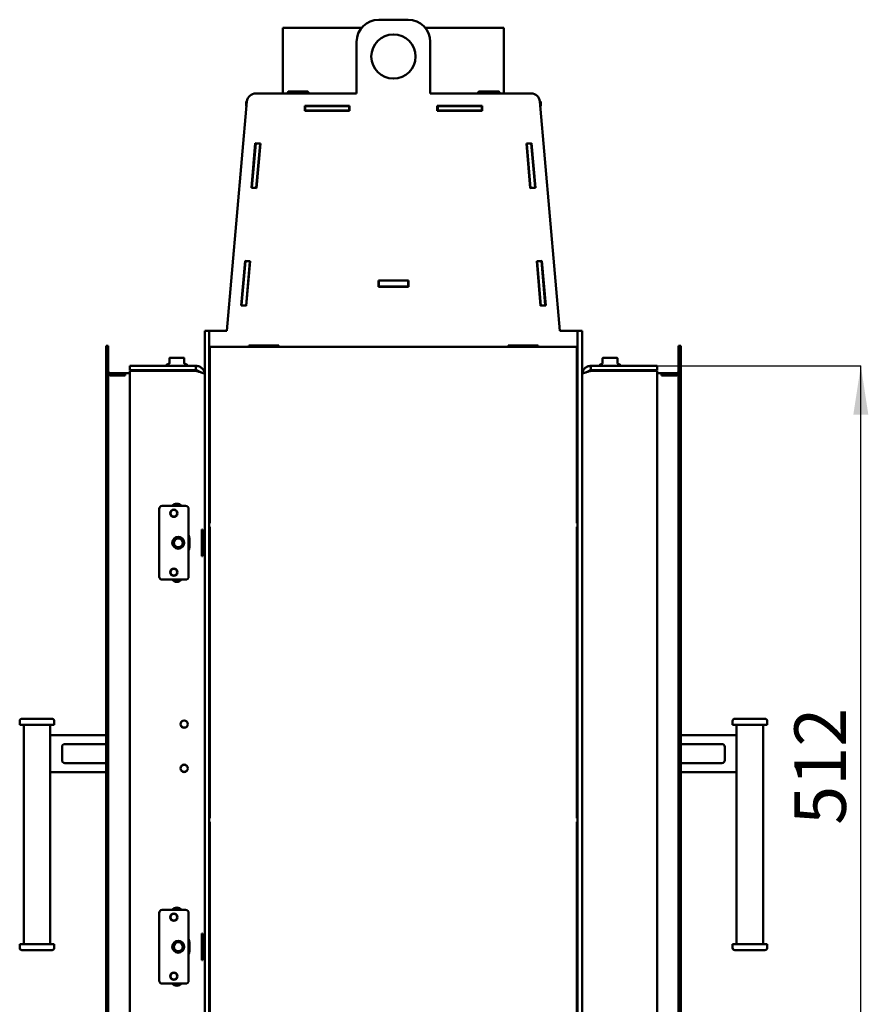
# Model space of a CAD drawing. Units: millimetres. Extents: x 4 to 197, y 20 to 270.
# Drawn here: x 140 to 197, y 191 to 257 of the extents above; entities that cross this region are included whole.
import ezdxf

# ---------------------------------------------------------------- set-up
doc = ezdxf.new("R2010")
doc.units = ezdxf.units.MM
doc.layers.add('FORMAT', color=7, linetype='Continuous')
doc.styles.add('SLDTEXTSTYLE0', font='TXT', dxfattribs={"width": 0.605})
doc.dimstyles.new('SLDDIMSTYLE0', dxfattribs={"dimtxt": 3.5, "dimasz": 3.302, "dimexe": 0, "dimexo": 0.0625, "dimgap": 0.875, "dimtad": 1, "dimdec": 1, "dimlfac": 10, "dimrnd": 1e-09, "dimzin": 12, "dimdsep": 46, "dimtxsty": 'SLDTEXTSTYLE0', "dimsah": 1, "dimcen": 0.09, "dimadec": 0, "dimazin": 3, "dimtfac": 1, "dimtdec": 1, "dimtofl": 0, "dimtmove": 0, "dimatfit": 3, "dimfxl": 0, "dimfrac": 2, "dimtolj": 1, "dimtzin": 12, "dimarcsym": 0})

# ---------------------------------------------------------------- blocks, each defined once
blk = doc.blocks.new('_D_10')
at = {"layer": 'FORMAT'}
for p, q in [((183.061, 234.015), (196.882, 234.015)), ((196.882, 182.815), (196.882, 234.015)), ((183.061, 182.815), (196.882, 182.815))]:
    blk.add_line(p, q, dxfattribs=at)
for points in [[(196.882, 234.015), (196.374, 230.713), (197.39, 230.713)], [(196.882, 182.815), (197.39, 186.117), (196.374, 186.117)]]:
    blk.add_solid(points, dxfattribs=at)
at = {"layer": 'FORMAT', "insert": (192.37, 202.881), "char_height": 3.5, "attachment_point": 1, "rotation": 90, "style": 'SLDTEXTSTYLE0'}
blk.add_mtext('512', dxfattribs=at)

msp = doc.modelspace()

# ---------------------------------------------------------------- linework, layer by layer
at = {"color": 7, "linetype": 'Continuous', "lineweight": 50}
for p, q in [((164.161, 257.494), (166.161, 257.494)), ((157.664, 252.494), (157.664, 256.934)), ((162.992, 256.934), (157.664, 256.934)), ((172.664, 256.934), (167.33, 256.934)), ((172.664, 252.494), (172.664, 256.934)), ((162.661, 252.494), (162.661, 255.994)), ((167.661, 255.994), (167.661, 252.494)), ((155.82, 252.494), (162.661, 252.494)), ((158.001, 252.563), (158.001, 252.494)), ((158.054, 252.634), (158.19, 252.634)), ((158.43, 252.634), (158.19, 252.634)), ((158.43, 252.634), (158.788, 252.634)), ((159.07, 252.634), (158.788, 252.634)), ((159.07, 252.634), (159.292, 252.634)), ((159.334, 252.634), (159.292, 252.634)), ((159.35, 252.628), (159.352, 252.626)), ((159.388, 252.494), (159.388, 252.563)), ((167.661, 252.494), (174.503, 252.494)), ((170.903, 252.563), (170.903, 252.494)), ((170.964, 252.621), (170.916, 252.585)), ((170.979, 252.63), (170.964, 252.622)), ((170.991, 252.634), (171.067, 252.634)), ((171.271, 252.634), (171.067, 252.634)), ((171.271, 252.634), (171.614, 252.634)), ((171.912, 252.634), (171.614, 252.634)), ((171.912, 252.634), (172.181, 252.634)), ((172.276, 252.634), (172.181, 252.634)), ((172.276, 252.634), (172.278, 252.634)), ((172.305, 252.622), (172.29, 252.63)), ((172.366, 252.494), (172.366, 252.563)), ((153.861, 236.394), (155.222, 251.946)), ((155.164, 251.634), (155.164, 251.934)), ((155.164, 251.934), (155.221, 251.934)), ((175.101, 251.946), (176.461, 236.394)), ((175.164, 251.934), (175.102, 251.934)), ((175.164, 251.634), (175.164, 251.934)), ((155.164, 251.634), (155.195, 251.634)), ((162.178, 251.654), (159.138, 251.654)), ((159.138, 251.654), (159.138, 251.304)), ((159.138, 251.634), (159.164, 251.634)), ((159.138, 251.334), (159.164, 251.334)), ((159.138, 251.304), (162.178, 251.304)), ((159.144, 251.304), (159.144, 251.334)), ((159.164, 251.334), (159.164, 251.634)), ((159.164, 251.634), (162.164, 251.634)), ((159.164, 251.334), (162.164, 251.334)), ((162.164, 251.334), (162.164, 251.634)), ((162.164, 251.634), (162.178, 251.634)), ((162.164, 251.334), (162.178, 251.334)), ((162.178, 251.304), (162.178, 251.654)), ((171.178, 251.654), (168.138, 251.654)), ((168.138, 251.654), (168.138, 251.304)), ((168.138, 251.634), (168.164, 251.634)), ((168.138, 251.334), (168.164, 251.334)), ((168.138, 251.304), (171.178, 251.304)), ((168.144, 251.304), (168.144, 251.334)), ((168.164, 251.334), (168.164, 251.634)), ((168.164, 251.634), (171.164, 251.634)), ((168.164, 251.334), (171.164, 251.334)), ((171.164, 251.334), (171.164, 251.634)), ((171.164, 251.634), (171.178, 251.634)), ((171.164, 251.334), (171.178, 251.334)), ((171.178, 251.304), (171.178, 251.654)), ((175.164, 251.634), (175.128, 251.634)), ((155.523, 246.087), (155.787, 249.115)), ((155.787, 249.115), (156.136, 249.085)), ((155.818, 249.094), (155.82, 249.112)), ((174.535, 249.115), (174.187, 249.085)), ((174.509, 249.113), (174.51, 249.094)), ((174.8, 246.087), (174.535, 249.115)), ((155.557, 246.105), (155.818, 249.094)), ((156.117, 249.067), (155.818, 249.094)), ((155.856, 246.079), (156.117, 249.067)), ((156.136, 249.085), (155.871, 246.056)), ((156.117, 249.067), (156.119, 249.086)), ((174.187, 249.085), (174.452, 246.056)), ((174.21, 249.087), (174.212, 249.067)), ((174.212, 249.067), (174.51, 249.094)), ((174.212, 249.067), (174.473, 246.079)), ((174.51, 249.094), (174.772, 246.105)), ((155.871, 246.056), (155.523, 246.087)), ((155.555, 246.084), (155.557, 246.105)), ((155.856, 246.079), (155.557, 246.105)), ((155.854, 246.058), (155.856, 246.079)), ((174.452, 246.056), (174.8, 246.087)), ((174.473, 246.079), (174.772, 246.105)), ((174.473, 246.079), (174.475, 246.058)), ((174.772, 246.105), (174.774, 246.084)), ((154.825, 238.117), (155.09, 241.146)), ((154.86, 238.135), (155.121, 241.124)), ((155.09, 241.146), (155.439, 241.115)), ((155.121, 241.124), (155.123, 241.143)), ((155.42, 241.098), (155.121, 241.124)), ((155.159, 238.109), (155.42, 241.098)), ((155.439, 241.115), (155.174, 238.087)), ((155.42, 241.098), (155.422, 241.117)), ((175.233, 241.146), (174.884, 241.115)), ((174.884, 241.115), (175.149, 238.087)), ((174.907, 241.117), (174.909, 241.098)), ((174.909, 241.098), (175.208, 241.124)), ((174.909, 241.098), (175.17, 238.109)), ((175.206, 241.143), (175.208, 241.124)), ((175.208, 241.124), (175.469, 238.135)), ((175.497, 238.117), (175.233, 241.146)), ((166.181, 239.814), (164.141, 239.814)), ((164.141, 239.814), (164.141, 239.374)), ((164.141, 239.794), (164.161, 239.794)), ((164.161, 239.794), (166.161, 239.794)), ((164.161, 239.394), (164.161, 239.794)), ((166.161, 239.394), (166.161, 239.794)), ((166.161, 239.794), (166.181, 239.794)), ((166.181, 239.374), (166.181, 239.814)), ((164.141, 239.394), (164.161, 239.394)), ((164.141, 239.374), (166.181, 239.374)), ((164.161, 239.394), (166.161, 239.394)), ((166.161, 239.394), (166.181, 239.394)), ((155.174, 238.087), (154.825, 238.117)), ((154.858, 238.114), (154.86, 238.135)), ((155.159, 238.109), (154.86, 238.135)), ((155.157, 238.088), (155.159, 238.109)), ((175.149, 238.087), (175.497, 238.117)), ((175.17, 238.109), (175.469, 238.135)), ((175.17, 238.109), (175.172, 238.089)), ((175.469, 238.135), (175.471, 238.115)), ((152.361, 236.394), (152.661, 236.394)), ((152.361, 166.215), (152.361, 236.394)), ((152.661, 166.215), (152.661, 236.394)), ((152.961, 236.394), (152.661, 236.394)), ((153.861, 236.394), (152.961, 236.394)), ((177.361, 236.394), (176.461, 236.394)), ((177.661, 236.394), (177.361, 236.394)), ((177.661, 236.394), (177.661, 166.215)), ((177.961, 236.394), (177.661, 236.394)), ((177.961, 236.394), (177.961, 166.215)), ((145.661, 181.265), (145.661, 235.365)), ((145.811, 235.365), (145.661, 235.365)), ((145.811, 181.265), (145.811, 235.365)), ((152.711, 234.915), (152.711, 235.315)), ((177.611, 235.315), (152.711, 235.315)), ((155.341, 235.404), (155.341, 235.315)), ((157.381, 235.404), (155.341, 235.404)), ((155.341, 235.374), (155.361, 235.374)), ((155.361, 235.315), (155.361, 235.374)), ((155.361, 235.374), (157.361, 235.374)), ((157.361, 235.315), (157.361, 235.374)), ((157.361, 235.374), (157.381, 235.374)), ((157.381, 235.315), (157.381, 235.404)), ((172.941, 235.404), (172.941, 235.315)), ((174.981, 235.404), (172.941, 235.404)), ((172.941, 235.374), (172.961, 235.374)), ((172.961, 235.315), (172.961, 235.374)), ((172.961, 235.374), (174.961, 235.374)), ((174.961, 235.315), (174.961, 235.374)), ((174.961, 235.374), (174.981, 235.374)), ((174.981, 235.315), (174.981, 235.404)), ((177.611, 235.315), (177.611, 234.915)), ((184.511, 235.365), (184.511, 181.265)), ((184.511, 235.365), (184.661, 235.365)), ((184.661, 235.365), (184.661, 181.265)), ((149.961, 234.508), (149.961, 234.54)), ((149.961, 234.169), (149.961, 234.508)), ((149.986, 234.565), (150.109, 234.565)), ((150.339, 234.565), (150.109, 234.565)), ((150.339, 234.565), (150.584, 234.565)), ((150.814, 234.565), (150.584, 234.565)), ((150.814, 234.565), (150.936, 234.565)), ((150.961, 234.508), (150.961, 234.169)), ((152.663, 234.804), (152.661, 234.774)), ((152.711, 234.804), (152.661, 234.804)), ((152.711, 234.915), (152.711, 223.335)), ((177.611, 223.335), (177.611, 234.915)), ((177.611, 234.804), (177.661, 234.804)), ((177.661, 234.774), (177.66, 234.804)), ((179.361, 234.508), (179.361, 234.54)), ((179.361, 234.169), (179.361, 234.508)), ((179.386, 234.565), (179.509, 234.565)), ((179.739, 234.565), (179.509, 234.565)), ((179.739, 234.565), (179.984, 234.565)), ((180.214, 234.565), (179.984, 234.565)), ((180.214, 234.565), (180.336, 234.565)), ((180.361, 234.508), (180.361, 234.169)), ((147.261, 234.015), (147.261, 233.715)), ((151.761, 234.015), (147.261, 234.015)), ((149.751, 234.071), (149.751, 234.015)), ((149.947, 234.178), (149.766, 234.093)), ((151.157, 234.093), (150.976, 234.178)), ((150.976, 234.178), (150.976, 234.178)), ((151.171, 234.015), (151.171, 234.071)), ((151.761, 233.715), (151.761, 234.015)), ((178.561, 233.715), (178.561, 234.015)), ((178.561, 234.015), (183.061, 234.015)), ((179.151, 234.071), (179.151, 234.015)), ((179.347, 234.178), (179.166, 234.093)), ((180.376, 234.178), (180.376, 234.178)), ((180.557, 234.093), (180.376, 234.178)), ((180.571, 234.015), (180.571, 234.071)), ((183.061, 234.015), (183.061, 233.715)), ((145.961, 233.515), (145.961, 233.365)), ((146.946, 233.515), (145.961, 233.515)), ((146.961, 233.365), (145.961, 233.365)), ((146.946, 233.365), (145.961, 233.365)), ((146.946, 233.515), (146.946, 233.365)), ((146.946, 233.515), (146.961, 233.515)), ((146.961, 233.365), (146.961, 233.515)), ((146.961, 233.515), (147.261, 233.515)), ((151.761, 233.715), (147.261, 233.715)), ((147.261, 233.675), (147.261, 183.155)), ((151.761, 233.675), (147.261, 233.675)), ((148.661, 233.675), (148.661, 233.715)), ((149.511, 233.715), (149.511, 233.675)), ((149.811, 233.675), (149.811, 233.715)), ((150.011, 233.715), (150.011, 233.675)), ((150.311, 233.675), (150.311, 233.715)), ((151.461, 233.715), (151.461, 233.675)), ((178.561, 233.715), (183.061, 233.715)), ((178.561, 233.675), (183.061, 233.675)), ((178.861, 233.675), (178.861, 233.715)), ((181.661, 233.715), (181.661, 233.675)), ((183.061, 183.155), (183.061, 233.675)), ((183.061, 233.515), (183.361, 233.515)), ((183.361, 233.515), (183.361, 233.365)), ((183.361, 233.515), (183.376, 233.515)), ((183.361, 233.365), (184.361, 233.365)), ((183.376, 233.515), (183.376, 233.365)), ((184.361, 233.515), (183.376, 233.515)), ((184.361, 233.365), (183.376, 233.365)), ((184.361, 233.515), (184.361, 233.365)), ((152.711, 231.505), (152.661, 231.505)), ((177.661, 231.505), (177.611, 231.505)), ((152.661, 230.905), (152.711, 230.905)), ((177.611, 230.905), (177.661, 230.905)), ((152.711, 229.304), (152.661, 229.304)), ((177.661, 229.304), (177.611, 229.304)), ((151.061, 224.515), (149.461, 224.515)), ((149.261, 224.315), (149.261, 219.715)), ((151.261, 219.715), (151.261, 224.315)), ((152.711, 223.335), (152.661, 223.335)), ((152.661, 223.095), (152.711, 223.095)), ((152.711, 223.095), (152.711, 203.335)), ((177.661, 223.335), (177.611, 223.335)), ((177.611, 223.095), (177.661, 223.095)), ((177.611, 203.335), (177.611, 223.095)), ((152.165, 222.915), (152.205, 222.915)), ((152.165, 221.115), (152.165, 222.915)), ((152.205, 222.915), (152.205, 221.115)), ((150.211, 222.218), (150.211, 222.208)), ((150.211, 221.821), (150.211, 221.811)), ((150.85, 221.731), (150.851, 221.739)), ((150.858, 222.29), (150.853, 222.289)), ((150.864, 222.276), (150.864, 222.284)), ((151.311, 221.715), (151.311, 222.315)), ((150.561, 221.615), (150.561, 221.61)), ((150.64, 221.623), (150.64, 221.617)), ((152.205, 221.115), (152.165, 221.115)), ((149.461, 219.515), (151.061, 219.515)), ((150.736, 219.474), (150.736, 219.515)), ((139.796, 209.927), (139.796, 209.677)), ((139.946, 210.077), (140.971, 210.077)), ((140.971, 210.077), (141.996, 210.077)), ((142.146, 209.677), (142.146, 209.927)), ((188.176, 209.927), (188.176, 209.677)), ((188.326, 210.077), (190.376, 210.077)), ((190.526, 209.677), (190.526, 209.927)), ((140.971, 209.677), (139.796, 209.677)), ((140.071, 209.677), (140.071, 194.792)), ((142.146, 209.677), (140.971, 209.677)), ((141.871, 208.964), (141.871, 209.677)), ((190.526, 209.677), (188.176, 209.677)), ((188.451, 209.677), (188.451, 208.964)), ((190.251, 194.792), (190.251, 209.677)), ((141.871, 208.964), (141.871, 206.464)), ((145.661, 208.964), (141.871, 208.964)), ((184.661, 208.964), (188.451, 208.964)), ((188.451, 208.964), (188.451, 206.464)), ((142.671, 208.164), (142.671, 207.264)), ((145.661, 208.364), (142.871, 208.364)), ((184.661, 208.364), (187.451, 208.364)), ((187.651, 208.164), (187.651, 207.264)), ((142.871, 207.064), (145.661, 207.064)), ((187.451, 207.064), (184.661, 207.064)), ((141.871, 194.792), (141.871, 206.464)), ((141.871, 206.464), (145.661, 206.464)), ((188.451, 206.464), (184.661, 206.464)), ((188.451, 206.464), (188.451, 194.792)), ((152.711, 203.335), (152.661, 203.335)), ((152.661, 203.095), (152.711, 203.095)), ((152.711, 203.095), (152.711, 183.335)), ((177.661, 203.335), (177.611, 203.335)), ((177.611, 203.095), (177.661, 203.095)), ((177.611, 183.335), (177.611, 203.095)), ((151.061, 197.115), (149.461, 197.115)), ((150.736, 197.115), (150.736, 197.155)), ((149.261, 196.915), (149.261, 192.315)), ((151.261, 192.315), (151.261, 196.915)), ((150.561, 195.02), (150.561, 195.015)), ((150.64, 195.012), (150.64, 195.007)), ((152.165, 195.515), (152.205, 195.515)), ((152.165, 193.715), (152.165, 195.515)), ((152.205, 195.515), (152.205, 193.715)), ((139.796, 194.792), (139.796, 194.542)), ((139.796, 194.792), (140.971, 194.792)), ((140.971, 194.392), (139.946, 194.392)), ((140.971, 194.792), (142.146, 194.792)), ((141.996, 194.392), (140.971, 194.392)), ((142.146, 194.542), (142.146, 194.792)), ((150.211, 194.818), (150.211, 194.808)), ((150.211, 194.421), (150.211, 194.411)), ((150.85, 194.898), (150.851, 194.891)), ((150.864, 194.353), (150.864, 194.346)), ((151.311, 194.315), (151.311, 194.915)), ((188.176, 194.792), (188.176, 194.542)), ((188.176, 194.792), (190.526, 194.792)), ((190.376, 194.392), (188.326, 194.392)), ((190.526, 194.542), (190.526, 194.792)), ((150.858, 194.339), (150.853, 194.34)), ((152.205, 193.715), (152.165, 193.715)), ((149.461, 192.115), (151.061, 192.115))]:
    msp.add_line(p, q, dxfattribs=at)
at = {"color": 7, "linetype": 'Continuous', "lineweight": 50, "flags": 128}
for points in [[(170.916, 252.585), (170.913, 252.583), (170.911, 252.582)], [(172.353, 252.585), (172.356, 252.583), (172.358, 252.582)]]:
    msp.add_lwpolyline(points, dxfattribs=at)
at = {"color": 7, "linetype": 'Continuous', "lineweight": 50}
for centre, radius in [((165.161, 254.994), 1.5), ((150.261, 224.015), 0.25), ((150.261, 224.015), 0.225), ((150.561, 222.015), 0.405), ((150.561, 222.015), 0.4), ((150.561, 222.015), 0.3), ((150.261, 220.015), 0.25), ((150.261, 220.015), 0.225), ((150.961, 209.715), 0.25), ((150.961, 209.715), 0.24), ((150.961, 206.715), 0.25), ((150.961, 206.715), 0.24), ((150.261, 196.615), 0.25), ((150.261, 196.615), 0.225), ((150.561, 194.615), 0.405), ((150.561, 194.615), 0.4), ((150.561, 194.615), 0.3), ((150.261, 192.615), 0.25), ((150.261, 192.615), 0.225)]:
    msp.add_circle(centre, radius, dxfattribs=at)
for centre, radius, start, end in [((164.161, 255.994), 1.5, 90, 180), ((166.161, 255.994), 1.5, 0, 90), ((155.82, 251.894), 0.6, 90, 175), ((158.026, 252.563), 0.025, 154.47729, 180), ((158.054, 252.609), 0.025, 90, 134.77101), ((159.334, 252.609), 0.025, 45.22899, 90), ((159.363, 252.563), 0.025, 0, 25.52271), ((170.928, 252.563), 0.025, 132.90083, 180), ((170.991, 252.609), 0.025, 90, 120), ((172.278, 252.609), 0.025, 60, 90), ((172.341, 252.563), 0.025, 0, 47.09917), ((174.503, 251.894), 0.6, 5, 90), ((149.986, 234.54), 0.025, 90, 180), ((150.936, 234.54), 0.025, 0, 90), ((179.386, 234.54), 0.025, 90, 180), ((180.336, 234.54), 0.025, 0, 90), ((149.776, 234.071), 0.025, 115, 180), ((149.936, 234.201), 0.025, 294.99191, 359.99999), ((150.986, 234.201), 0.025, 180.00073, 246.36103), ((151.146, 234.071), 0.025, 0, 65), ((179.176, 234.071), 0.025, 115, 180), ((179.336, 234.201), 0.025, 294.99191, 359.99999), ((180.386, 234.201), 0.025, 180.00073, 246.36103), ((180.546, 234.071), 0.025, 0, 65), ((145.961, 233.665), 0.15, 180, 270), ((184.361, 233.665), 0.15, 270, 0), ((149.461, 224.315), 0.2, 90, 180), ((150.461, 224.265), 0.4, 38.68219, 141.31781), ((150.261, 224.015), 0.56, 63.2345, 95.7612), ((151.061, 224.315), 0.2, 0, 90), ((150.761, 222.315), 0.55, 0, 24.61998), ((150.761, 221.715), 0.55, 335.38002, 0), ((149.461, 219.715), 0.2, 180, 270), ((150.461, 219.765), 0.4, 218.68219, 321.31781), ((150.261, 220.015), 0.56, 264.2388, 296.7655), ((151.061, 219.715), 0.2, 270, 0), ((139.946, 209.927), 0.15, 90, 180), ((141.996, 209.927), 0.15, 0, 90), ((188.326, 209.927), 0.15, 90, 180), ((190.376, 209.927), 0.15, 0, 90), ((142.871, 208.164), 0.2, 90, 180), ((187.451, 208.164), 0.2, 0, 90), ((142.871, 207.264), 0.2, 180, 270), ((187.451, 207.264), 0.2, 270, 0), ((149.461, 196.915), 0.2, 90, 180), ((150.461, 196.865), 0.4, 38.68219, 141.31781), ((150.261, 196.615), 0.56, 63.2345, 95.7612), ((151.061, 196.915), 0.2, 0, 90), ((150.761, 194.915), 0.55, 0, 24.61998), ((139.946, 194.542), 0.15, 180, 270), ((141.996, 194.542), 0.15, 270, 0), ((188.326, 194.542), 0.15, 180, 270), ((190.376, 194.542), 0.15, 270, 0), ((150.761, 194.315), 0.55, 335.38002, 0), ((149.461, 192.315), 0.2, 180, 270), ((150.461, 192.365), 0.4, 218.68219, 321.31781), ((150.261, 192.615), 0.56, 264.2388, 296.7655), ((151.061, 192.315), 0.2, 270, 0)]:
    msp.add_arc(centre, radius, start, end, dxfattribs=at)
for centre, start_param, end_param in [((145.961, 233.665), 1.570796, 3.141593), ((184.361, 233.665), 3.141593, 4.712389)]:
    msp.add_ellipse(centre, major_axis=(0, 0.3), ratio=0.5, start_param=start_param, end_param=end_param, dxfattribs=at)
for points, knots in [([(158.037, 252.626), (158.036, 252.624), (158.029, 252.618), (158.018, 252.603), (158.009, 252.586), (158.004, 252.575), (158.003, 252.574)], [0, 0, 0, 0, 0.10922, 0.496495, 0.950768, 1, 1, 1, 1]), ([(159.386, 252.574), (159.383, 252.578), (159.377, 252.592), (159.366, 252.61), (159.356, 252.621), (159.351, 252.626)], [0, 0, 0, 0, 0.208762, 0.65066, 1, 1, 1, 1]), ([(172.288, 252.63), (172.292, 252.629), (172.314, 252.618), (172.335, 252.6), (172.353, 252.585)], [0, 0, 0, 0, 0.165461, 1, 1, 1, 1]), ([(150.961, 234.54), (150.961, 234.539), (150.961, 234.532), (150.961, 234.519), (150.961, 234.508)], [0, 0, 0, 0, 0.069617, 1, 1, 1, 1]), ([(180.361, 234.54), (180.361, 234.539), (180.361, 234.532), (180.361, 234.519), (180.361, 234.508)], [0, 0, 0, 0, 0.069617, 1, 1, 1, 1]), ([(151.761, 233.715), (151.781, 233.714), (151.82, 233.711), (151.877, 233.694), (151.929, 233.665), (151.966, 233.637), (151.982, 233.616), (151.987, 233.611)], [0, 0, 0, 0, 0.22975, 0.4595, 0.68925, 0.919, 1, 1, 1, 1]), ([(152.361, 233.415), (152.36, 233.424), (152.356, 233.444), (152.328, 233.472), (152.284, 233.501), (152.223, 233.53), (152.148, 233.559), (152.062, 233.588), (151.966, 233.617), (151.865, 233.646), (151.795, 233.665), (151.761, 233.675)], [0, 0, 0, 0, 0.10982, 0.222823, 0.332656, 0.445674, 0.555507, 0.668525, 0.778358, 0.891376, 1, 1, 1, 1]), ([(178.561, 233.675), (178.526, 233.665), (178.456, 233.646), (178.355, 233.617), (178.259, 233.588), (178.173, 233.559), (178.099, 233.53), (178.038, 233.501), (177.994, 233.472), (177.966, 233.443), (177.963, 233.424), (177.961, 233.415)], [0, 0, 0, 0, 0.111411, 0.222821, 0.334246, 0.445671, 0.557096, 0.668521, 0.779946, 0.891371, 1, 1, 1, 1]), ([(178.336, 233.611), (178.34, 233.616), (178.357, 233.637), (178.394, 233.665), (178.446, 233.694), (178.502, 233.711), (178.542, 233.714), (178.561, 233.715)], [0, 0, 0, 0, 0.080996, 0.310747, 0.540498, 0.770249, 1, 1, 1, 1])]:
    msp.add_open_spline(points, degree=3, knots=knots, dxfattribs=at)
for points in [[(151.761, 234.015), (151.801, 234.012), (151.879, 234.008), (151.992, 233.972), (152.097, 233.917), (152.188, 233.842), (152.264, 233.75), (152.319, 233.646), (152.355, 233.532), (152.359, 233.454), (152.361, 233.415)], [(177.961, 233.415), (177.964, 233.454), (177.968, 233.532), (178.004, 233.646), (178.059, 233.75), (178.134, 233.842), (178.226, 233.917), (178.33, 233.972), (178.444, 234.008), (178.522, 234.012), (178.561, 234.015)]]:
    msp.add_open_spline(points, degree=3, dxfattribs=at)

# ---------------------------------------------------------------- dimensions: what is measured, and where the dimension line sits
at = {"layer": 'FORMAT'}
dim = msp.add_linear_dim(base=(196.882, 234.015), p1=(183.061, 182.815), p2=(183.061, 234.015), angle=90, dimstyle='SLDDIMSTYLE0', dxfattribs=at)
dim.commit()
dim.dimension.update_dxf_attribs({"geometry": '_D_10', "text_midpoint": (196.882, 206.891), "dimtype": 160})

doc.saveas('drawing.dxf')
